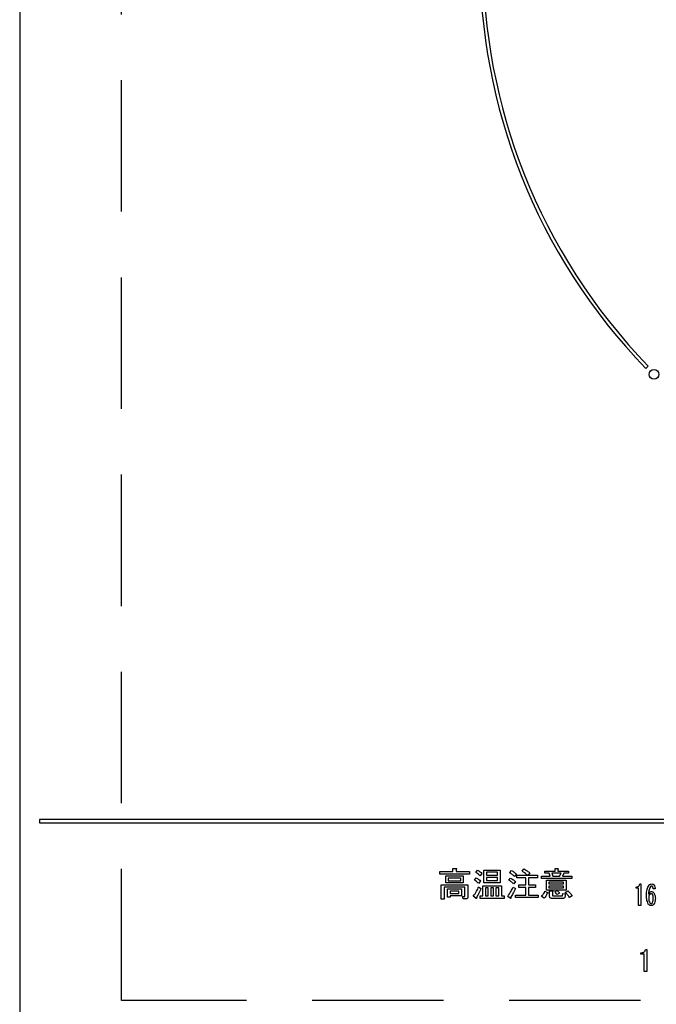
# Model space of a CAD drawing. Extents: x 147991 to 156764, y -65047 to -59107.
# Drawn here: x 150202 to 150299, y -60184 to -60034 of the extents above; entities that cross this region are included whole.
import ezdxf

# ---------------------------------------------------------------- set-up
doc = ezdxf.new("R2010")
doc.units = 0
doc.header["$LTSCALE"] = 80
doc.header["$MEASUREMENT"] = 0
doc.linetypes.add('HIDDEN', pattern=[0.375, 0.25, -0.125])
doc.layers.add('1', color=7, linetype='CONTINUOUS')
doc.layers.add('機器', color=6, linetype='CONTINUOUS')

# ---------------------------------------------------------------- blocks, each defined once
blk = doc.blocks.new('A$C32345')
at = {"layer": '機器', "color": 6, "linetype": 'CONTINUOUS'}
for p, q in [((0, 333), (0, 20)), ((95.31, 130.13), (95.66, 130.48)), ((3, 61.5), (3, 61)), ((317, 61.5), (3, 61.5)), ((3, 61), (317, 61)), ((65.94, 53.6), (65.94, 54.09)), ((65.94, 54.09), (66.4, 54.09)), ((76.45, 53.64), (76.72, 54.03)), ((81.47, 53.68), (81.47, 54.05)), ((81.47, 54.05), (81.89, 54.05)), ((63.93, 53.22), (63.93, 53.6)), ((63.93, 53.6), (65.94, 53.6)), ((68.45, 53.22), (63.93, 53.22)), ((64.84, 51.87), (64.84, 52.95)), ((64.84, 52.95), (67.51, 52.95)), ((67.13, 52.62), (65.22, 52.62)), ((65.22, 52.62), (65.22, 52.2)), ((66.42, 53.92), (66.42, 53.6)), ((66.42, 53.6), (68.45, 53.6)), ((67.13, 52.2), (67.13, 52.62)), ((67.51, 52.95), (67.51, 51.87)), ((68.45, 53.6), (68.45, 53.22)), ((69.2, 52.3), (69.46, 52.63)), ((69.4, 53.48), (69.66, 53.8)), ((70.35, 53.32), (70.07, 52.95)), ((70.63, 51.91), (70.63, 53.82)), ((70.63, 53.82), (73.13, 53.82)), ((72.7, 53.49), (71.06, 53.49)), ((71.06, 53.49), (71.06, 53.05)), ((71.06, 53.05), (72.7, 53.05)), ((72.7, 52.72), (71.06, 52.72)), ((71.06, 52.72), (71.06, 52.24)), ((72.7, 53.05), (72.7, 53.49)), ((72.7, 52.24), (72.7, 52.72)), ((73.13, 53.82), (73.13, 51.91)), ((74.45, 52.3), (74.69, 52.61)), ((74.57, 53.44), (74.83, 53.78)), ((75.58, 53.21), (75.3, 52.85)), ((75.66, 52.65), (75.66, 53.03)), ((75.66, 53.03), (77.32, 53.03)), ((77.01, 52.65), (75.66, 52.65)), ((77.01, 51.57), (77.01, 52.65)), ((77.63, 53.42), (77.36, 53.03)), ((77.36, 53.03), (78.78, 53.03)), ((78.78, 52.65), (77.45, 52.65)), ((77.45, 52.65), (77.45, 51.57)), ((78.78, 53.03), (78.78, 52.65)), ((79.39, 52.55), (79.39, 52.89)), ((79.39, 52.89), (80.75, 52.89)), ((84.05, 52.55), (79.39, 52.55)), ((79.9, 53.35), (79.9, 53.68)), ((79.9, 53.68), (81.47, 53.68)), ((80.59, 53.35), (79.9, 53.35)), ((80.75, 52.89), (80.59, 53.35)), ((82.39, 53.35), (80.99, 53.35)), ((80.99, 53.35), (81.16, 52.89)), ((81.16, 52.89), (82.17, 52.89)), ((81.91, 53.92), (81.91, 53.68)), ((81.91, 53.68), (83.53, 53.68)), ((82.17, 52.89), (82.39, 53.35)), ((82.82, 53.35), (82.59, 52.89)), ((82.59, 52.89), (84.05, 52.89)), ((83.53, 53.35), (82.82, 53.35)), ((83.53, 53.68), (83.53, 53.35)), ((84.05, 52.89), (84.05, 52.55)), ((64.16, 49.38), (64.16, 51.59)), ((64.16, 51.59), (68.2, 51.59)), ((67.77, 51.21), (64.59, 51.21)), ((64.59, 51.21), (64.59, 49.38)), ((67.51, 51.87), (64.84, 51.87)), ((65.12, 49.71), (65.12, 50.96)), ((65.12, 50.96), (67.23, 50.96)), ((65.22, 52.2), (67.13, 52.2)), ((67.23, 50.96), (67.23, 49.92)), ((67.77, 49.91), (67.77, 51.21)), ((68.2, 51.59), (68.2, 49.77)), ((70.15, 52.14), (69.84, 51.78)), ((69.84, 51.27), (70.19, 51.01)), ((70.47, 49.89), (70.47, 51.45)), ((70.47, 51.45), (73.33, 51.45)), ((73.13, 51.91), (70.63, 51.91)), ((70.9, 51.12), (70.9, 49.89)), ((71.31, 51.12), (70.9, 51.12)), ((71.06, 52.24), (72.7, 52.24)), ((71.31, 49.89), (71.31, 51.12)), ((72.1, 51.12), (71.69, 51.12)), ((71.69, 51.12), (71.69, 49.89)), ((72.1, 49.89), (72.1, 51.12)), ((72.9, 51.12), (72.48, 51.12)), ((72.48, 51.12), (72.48, 49.89)), ((72.9, 49.89), (72.9, 51.12)), ((73.33, 51.45), (73.33, 49.89)), ((75.11, 51.25), (75.48, 51.01)), ((75.46, 52.08), (75.22, 51.71)), ((75.95, 51.19), (75.95, 51.57)), ((75.95, 51.57), (77.01, 51.57)), ((77.01, 51.19), (75.95, 51.19)), ((77.01, 50.01), (77.01, 51.19)), ((77.45, 51.57), (78.52, 51.57)), ((78.52, 51.19), (77.45, 51.19)), ((77.45, 51.19), (77.45, 50.01)), ((78.52, 51.57), (78.52, 51.19)), ((80.16, 52.3), (83.16, 52.3)), ((80.16, 50.79), (80.16, 52.3)), ((82.78, 51.97), (80.55, 51.97)), ((80.55, 51.97), (80.55, 51.71)), ((80.55, 51.71), (82.78, 51.71)), ((82.78, 51.38), (80.55, 51.38)), ((80.55, 51.38), (80.55, 51.13)), ((80.55, 51.13), (82.78, 51.13)), ((82.78, 51.71), (82.78, 51.97)), ((82.78, 51.13), (82.78, 51.38)), ((83.16, 52.3), (83.16, 50.79)), ((93.81, 51.05), (93.81, 51.25)), ((94.2, 51.05), (93.81, 51.05)), ((94.2, 48.42), (94.2, 51.05)), ((94.36, 51.72), (94.52, 51.72)), ((94.52, 51.72), (94.52, 48.42)), ((96.71, 50.96), (96.4, 50.96)), ((65.51, 49.71), (65.12, 49.71)), ((66.85, 50.63), (65.51, 50.63)), ((65.51, 50.63), (65.51, 50.26)), ((65.51, 50.26), (66.85, 50.26)), ((65.51, 49.92), (65.51, 49.71)), ((67.23, 49.92), (65.51, 49.92)), ((66.85, 50.26), (66.85, 50.63)), ((67.49, 49.45), (67.41, 49.83)), ((67.41, 49.83), (67.72, 49.83)), ((67.88, 49.45), (67.49, 49.45)), ((69.42, 49.53), (69.03, 49.87)), ((70.09, 49.51), (70.09, 49.89)), ((70.09, 49.89), (70.47, 49.89)), ((73.74, 49.51), (70.09, 49.51)), ((70.9, 49.89), (71.31, 49.89)), ((71.69, 49.89), (72.1, 49.89)), ((72.48, 49.89), (72.9, 49.89)), ((73.33, 49.89), (73.74, 49.89)), ((73.74, 49.89), (73.74, 49.51)), ((74.65, 49.55), (74.28, 49.83)), ((75.48, 49.63), (75.48, 50.01)), ((75.48, 50.01), (77.01, 50.01)), ((78.93, 49.63), (75.48, 49.63)), ((77.45, 50.01), (78.93, 50.01)), ((78.93, 50.01), (78.93, 49.63)), ((79.84, 49.57), (79.43, 49.83)), ((79.94, 50.62), (80.34, 50.42)), ((83.16, 50.79), (80.16, 50.79)), ((80.64, 49.85), (80.64, 50.66)), ((80.64, 50.66), (81.05, 50.66)), ((82.64, 49.51), (81.03, 49.51)), ((81.07, 50.54), (81.07, 50.05)), ((81.22, 49.89), (82.51, 49.89)), ((81.44, 50.54), (81.78, 50.74)), ((82.17, 50.32), (81.78, 50.09)), ((82.61, 49.97), (82.64, 50.28)), ((82.64, 50.28), (83.04, 50.19)), ((83.04, 50.19), (83.02, 49.89)), ((83.04, 50.44), (83.41, 50.68)), ((84.07, 49.91), (83.67, 49.67)), ((64.59, 49.38), (64.16, 49.38)), ((94.52, 48.42), (94.2, 48.42)), ((94.55, 41.04), (94.55, 41.24)), ((95.05, 41.04), (94.55, 41.04)), ((95.05, 38.41), (95.05, 41.04)), ((95.24, 41.72), (95.45, 41.72)), ((95.45, 41.72), (95.45, 38.41)), ((95.45, 38.41), (95.05, 38.41))]:
    blk.add_line(p, q, dxfattribs=at)
blk.add_circle((96.54, 129.24), 0.75, dxfattribs=at)
for radius, start, end in [(90, 135.955, 224.045), (89.5, 135.9603, 224.0397)]:
    blk.add_arc((160, 192.7), radius, start, end, dxfattribs=at)
for points, knots in [([(66.4, 54.09), (66.42, 54.08), (66.45, 54.07), (66.49, 54.05), (66.5, 54.04), (66.51, 54.02), (66.5, 54), (66.49, 53.98), (66.46, 53.95), (66.43, 53.94), (66.42, 53.92)], [0, 0, 0, 0, 0.249686, 0.374423, 0.437643, 0.499512, 0.578571, 0.657001, 0.780147, 1, 1, 1, 1]), ([(76.72, 54.03), (76.89, 53.92), (77.21, 53.73), (77.5, 53.51), (77.63, 53.42)], [0, 0, 0, 0, 0.559928, 1, 1, 1, 1]), ([(81.89, 54.05), (81.9, 54.04), (81.93, 54.04), (81.96, 54.03), (81.97, 54.01), (81.97, 54), (81.97, 53.99), (81.96, 53.97), (81.94, 53.95), (81.92, 53.93), (81.91, 53.92)], [0, 0, 0, 0, 0.249527, 0.374593, 0.437585, 0.499677, 0.578506, 0.65692, 0.780221, 1, 1, 1, 1]), ([(70.07, 52.95), (69.96, 53.07), (69.75, 53.27), (69.51, 53.41), (69.4, 53.48)], [0, 0, 0, 0, 0.559758, 1, 1, 1, 1]), ([(69.46, 52.63), (69.6, 52.56), (69.86, 52.44), (70.06, 52.23), (70.15, 52.14)], [0, 0, 0, 0, 0.55886, 1, 1, 1, 1]), ([(69.66, 53.8), (69.8, 53.73), (70.06, 53.6), (70.26, 53.4), (70.35, 53.32)], [0, 0, 0, 0, 0.559882, 1, 1, 1, 1]), ([(75.3, 52.85), (75.17, 52.97), (74.94, 53.18), (74.68, 53.36), (74.57, 53.44)], [0, 0, 0, 0, 0.559935, 1, 1, 1, 1]), ([(74.69, 52.61), (74.84, 52.52), (75.11, 52.37), (75.35, 52.17), (75.46, 52.08)], [0, 0, 0, 0, 0.5599568, 1, 1, 1, 1]), ([(74.83, 53.78), (74.98, 53.69), (75.26, 53.53), (75.48, 53.31), (75.58, 53.21)], [0, 0, 0, 0, 0.5599063, 1, 1, 1, 1]), ([(77.32, 53.03), (77.17, 53.15), (76.89, 53.37), (76.59, 53.56), (76.45, 53.64)], [0, 0, 0, 0, 0.56012, 1, 1, 1, 1]), ([(69.03, 49.87), (69.21, 50.11), (69.54, 50.55), (69.75, 51.05), (69.84, 51.27)], [0, 0, 0, 0, 0.559858, 1, 1, 1, 1]), ([(69.84, 51.78), (69.74, 51.89), (69.54, 52.09), (69.3, 52.24), (69.2, 52.3)], [0, 0, 0, 0, 0.5599, 1, 1, 1, 1]), ([(70.19, 51.01), (70.08, 50.74), (69.89, 50.28), (69.63, 49.84), (69.52, 49.65)], [0, 0, 0, 0, 0.560061, 1, 1, 1, 1]), ([(74.28, 49.83), (74.46, 50.08), (74.76, 50.54), (75.01, 51.03), (75.11, 51.25)], [0, 0, 0, 0, 0.559986, 1, 1, 1, 1]), ([(75.22, 51.71), (75.08, 51.83), (74.83, 52.04), (74.56, 52.22), (74.45, 52.3)], [0, 0, 0, 0, 0.560001, 1, 1, 1, 1]), ([(75.48, 51.01), (75.34, 50.75), (75.1, 50.29), (74.83, 49.84), (74.71, 49.65)], [0, 0, 0, 0, 0.5599963, 1, 1, 1, 1]), ([(93.81, 51.25), (93.88, 51.25), (94.03, 51.26), (94.22, 51.38), (94.32, 51.55), (94.35, 51.66), (94.36, 51.72)], [0, 0, 0, 0, 0.280352, 0.559111, 0.77921, 1, 1, 1, 1]), ([(95.39, 50.03), (95.39, 50.32), (95.41, 50.86), (95.67, 51.32), (95.78, 51.52)], [0, 0, 0, 0, 0.561113, 1, 1, 1, 1]), ([(95.98, 51.3), (95.89, 51.1), (95.73, 50.73), (95.71, 50.34), (95.7, 50.16)], [0, 0, 0, 0, 0.557881, 1, 1, 1, 1]), ([(95.78, 51.52), (95.84, 51.58), (95.95, 51.7), (96.11, 51.71), (96.18, 51.72)], [0, 0, 0, 0, 0.559334, 1, 1, 1, 1]), ([(96.17, 51.4), (96.13, 51.39), (96.05, 51.38), (96, 51.32), (95.98, 51.3)], [0, 0, 0, 0, 0.557933, 1, 1, 1, 1]), ([(96.31, 51.33), (96.28, 51.35), (96.25, 51.39), (96.19, 51.4), (96.17, 51.4)], [0, 0, 0, 0, 0.5595078, 1, 1, 1, 1]), ([(96.18, 51.72), (96.25, 51.71), (96.38, 51.7), (96.47, 51.61), (96.51, 51.57)], [0, 0, 0, 0, 0.559168, 1, 1, 1, 1]), ([(96.4, 50.96), (96.4, 51.03), (96.4, 51.17), (96.33, 51.28), (96.31, 51.33)], [0, 0, 0, 0, 0.5611288, 1, 1, 1, 1]), ([(96.51, 51.57), (96.57, 51.46), (96.69, 51.28), (96.7, 51.06), (96.71, 50.96)], [0, 0, 0, 0, 0.558809, 1, 1, 1, 1]), ([(67.72, 49.83), (67.73, 49.83), (67.74, 49.83), (67.75, 49.84), (67.77, 49.87), (67.77, 49.89), (67.77, 49.91)], [0, 0, 0, 0, 0.249274, 0.375358, 0.50122, 1, 1, 1, 1]), ([(68.2, 49.77), (68.2, 49.72), (68.19, 49.62), (68.11, 49.5), (67.99, 49.45), (67.92, 49.45), (67.88, 49.45)], [0, 0, 0, 0, 0.280674, 0.558931, 0.779034, 1, 1, 1, 1]), ([(69.52, 49.65), (69.52, 49.62), (69.52, 49.58), (69.51, 49.53), (69.49, 49.51), (69.48, 49.5), (69.46, 49.5), (69.44, 49.51), (69.43, 49.52), (69.42, 49.53)], [0, 0, 0, 0, 0.374819, 0.561828, 0.656343, 0.702951, 0.750044, 0.87491, 1, 1, 1, 1]), ([(74.71, 49.65), (74.72, 49.63), (74.73, 49.6), (74.74, 49.56), (74.74, 49.54), (74.74, 49.53), (74.73, 49.52), (74.71, 49.52), (74.69, 49.53), (74.66, 49.54), (74.65, 49.55)], [0, 0, 0, 0, 0.3146278, 0.4527243, 0.5080435, 0.5623535, 0.6097542, 0.6562997, 0.7512246, 1, 1, 1, 1]), ([(79.43, 49.83), (79.54, 49.97), (79.74, 50.22), (79.88, 50.5), (79.94, 50.62)], [0, 0, 0, 0, 0.5598312, 1, 1, 1, 1]), ([(80.28, 50.3), (80.22, 50.15), (80.1, 49.89), (79.92, 49.67), (79.84, 49.57)], [0, 0, 0, 0, 0.559782, 1, 1, 1, 1]), ([(80.34, 50.42), (80.36, 50.41), (80.38, 50.39), (80.39, 50.36), (80.39, 50.34), (80.38, 50.32), (80.36, 50.31), (80.33, 50.3), (80.3, 50.3), (80.28, 50.3)], [0, 0, 0, 0, 0.249608, 0.374513, 0.437369, 0.499846, 0.639732, 0.779902, 1, 1, 1, 1]), ([(81.03, 49.51), (80.98, 49.51), (80.87, 49.52), (80.72, 49.59), (80.65, 49.72), (80.65, 49.81), (80.64, 49.85)], [0, 0, 0, 0, 0.2808819, 0.5595813, 0.7793713, 1, 1, 1, 1]), ([(81.05, 50.66), (81.07, 50.66), (81.1, 50.65), (81.13, 50.64), (81.14, 50.63), (81.14, 50.62), (81.14, 50.6), (81.13, 50.58), (81.11, 50.56), (81.09, 50.55), (81.07, 50.54)], [0, 0, 0, 0, 0.249494, 0.374561, 0.437501, 0.499593, 0.578483, 0.656917, 0.780219, 1, 1, 1, 1]), ([(81.07, 50.05), (81.08, 50.03), (81.08, 49.98), (81.11, 49.92), (81.16, 49.89), (81.2, 49.89), (81.22, 49.89)], [0, 0, 0, 0, 0.280877, 0.559816, 0.779612, 1, 1, 1, 1]), ([(81.78, 50.09), (81.72, 50.18), (81.62, 50.33), (81.49, 50.48), (81.44, 50.54)], [0, 0, 0, 0, 0.559786, 1, 1, 1, 1]), ([(81.78, 50.74), (81.87, 50.67), (82.01, 50.55), (82.12, 50.39), (82.17, 50.32)], [0, 0, 0, 0, 0.560541, 1, 1, 1, 1]), ([(82.51, 49.89), (82.53, 49.89), (82.55, 49.89), (82.59, 49.91), (82.61, 49.94), (82.61, 49.96), (82.61, 49.97)], [0, 0, 0, 0, 0.2803546, 0.5597551, 0.7793052, 1, 1, 1, 1]), ([(83.02, 49.89), (83.01, 49.83), (83, 49.72), (82.91, 49.58), (82.77, 49.51), (82.68, 49.51), (82.64, 49.51)], [0, 0, 0, 0, 0.280653, 0.559308, 0.779298, 1, 1, 1, 1]), ([(83.67, 49.67), (83.56, 49.82), (83.37, 50.09), (83.14, 50.33), (83.04, 50.44)], [0, 0, 0, 0, 0.559901, 1, 1, 1, 1]), ([(83.41, 50.68), (83.55, 50.55), (83.8, 50.32), (83.99, 50.04), (84.07, 49.91)], [0, 0, 0, 0, 0.559946, 1, 1, 1, 1]), ([(95.67, 48.65), (95.57, 48.9), (95.38, 49.34), (95.39, 49.82), (95.39, 50.03)], [0, 0, 0, 0, 0.557318, 1, 1, 1, 1]), ([(95.7, 50.16), (95.76, 50.27), (95.84, 50.41), (96.02, 50.54), (96.11, 50.55), (96.16, 50.55)], [0, 0, 0, 0, 0.559519, 0.779911, 1, 1, 1, 1]), ([(95.89, 50.13), (95.83, 50.03), (95.73, 49.87), (95.73, 49.67), (95.73, 49.59)], [0, 0, 0, 0, 0.558536, 1, 1, 1, 1]), ([(95.73, 49.59), (95.73, 49.43), (95.73, 49.16), (95.86, 48.93), (95.91, 48.82)], [0, 0, 0, 0, 0.5613273, 1, 1, 1, 1]), ([(96.1, 50.25), (96.06, 50.24), (95.97, 50.22), (95.91, 50.16), (95.89, 50.13)], [0, 0, 0, 0, 0.557761, 1, 1, 1, 1]), ([(96.29, 50.14), (96.26, 50.18), (96.21, 50.23), (96.14, 50.24), (96.1, 50.25)], [0, 0, 0, 0, 0.560063, 1, 1, 1, 1]), ([(96.16, 50.55), (96.2, 50.55), (96.28, 50.54), (96.41, 50.47), (96.48, 50.4), (96.52, 50.35)], [0, 0, 0, 0, 0.279905, 0.560079, 1, 1, 1, 1]), ([(96.43, 49.52), (96.43, 49.64), (96.43, 49.86), (96.33, 50.06), (96.29, 50.14)], [0, 0, 0, 0, 0.561749, 1, 1, 1, 1]), ([(96.31, 48.84), (96.35, 48.96), (96.43, 49.18), (96.43, 49.41), (96.43, 49.52)], [0, 0, 0, 0, 0.557328, 1, 1, 1, 1]), ([(96.74, 49.52), (96.73, 49.34), (96.73, 49.02), (96.58, 48.74), (96.51, 48.62)], [0, 0, 0, 0, 0.5611789, 1, 1, 1, 1]), ([(96.52, 50.35), (96.6, 50.2), (96.73, 49.94), (96.74, 49.65), (96.74, 49.52)], [0, 0, 0, 0, 0.557912, 1, 1, 1, 1]), ([(96.09, 48.42), (96.04, 48.42), (95.95, 48.43), (95.8, 48.51), (95.72, 48.6), (95.67, 48.65)], [0, 0, 0, 0, 0.279847, 0.560038, 1, 1, 1, 1]), ([(95.91, 48.82), (95.94, 48.79), (96, 48.74), (96.07, 48.73), (96.1, 48.72)], [0, 0, 0, 0, 0.560232, 1, 1, 1, 1]), ([(96.51, 48.62), (96.44, 48.55), (96.32, 48.44), (96.16, 48.42), (96.09, 48.42)], [0, 0, 0, 0, 0.5589481, 1, 1, 1, 1]), ([(96.1, 48.72), (96.13, 48.72), (96.17, 48.73), (96.24, 48.77), (96.28, 48.81), (96.31, 48.84)], [0, 0, 0, 0, 0.279704, 0.560392, 1, 1, 1, 1]), ([(94.55, 41.24), (94.63, 41.24), (94.81, 41.25), (95.03, 41.35), (95.19, 41.52), (95.22, 41.65), (95.24, 41.72)], [0, 0, 0, 0, 0.280756, 0.560163, 0.77982, 1, 1, 1, 1])]:
    blk.add_open_spline(points, degree=3, knots=knots, dxfattribs=at)

msp = doc.modelspace()

# ---------------------------------------------------------------- linework, layer by layer
at = {"layer": '1', "linetype": 'HIDDEN'}
msp.add_lwpolyline([(150217.354, -60182.981), (150217.354, -59893.981), (150506.354, -59893.981), (150506.354, -60182.981)], close=True, dxfattribs=at)

# ---------------------------------------------------------------- block references
at = {"layer": '機器'}
msp.add_blockref('A$C32345', (150201.854, -60216.981), dxfattribs=at)

doc.saveas('drawing.dxf')
